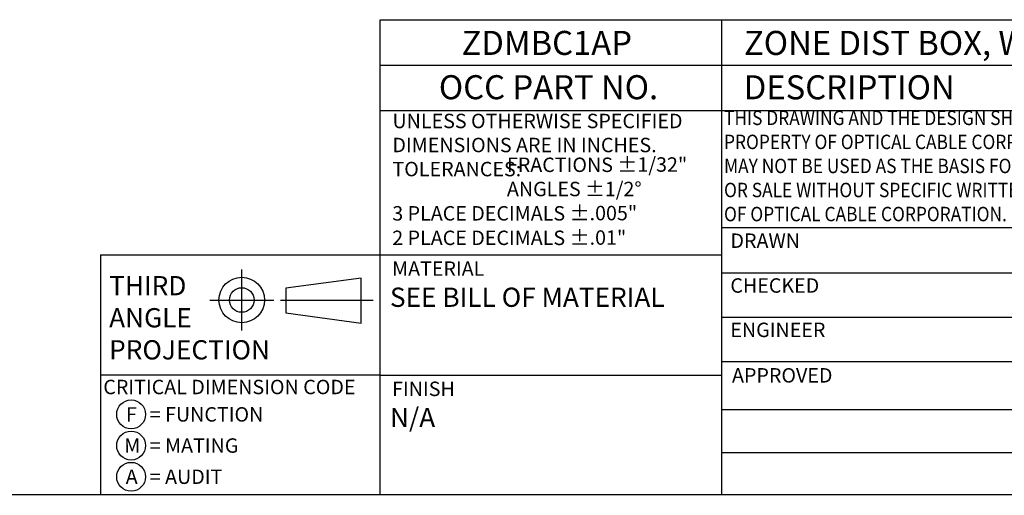
# Model space of a CAD drawing. Units: inches. Extents: x 0.6 to 16.4, y 0.5 to 10.3.
# Drawn here: x 6.5 to 11.6, y 0.7 to 3.2 of the extents above; entities that cross this region are included whole.
import ezdxf
from ezdxf.enums import TextEntityAlignment as Align
from ezdxf.lldxf.tags import DXFTag

# ---------------------------------------------------------------- set-up
doc = ezdxf.new("R2010")
doc.units = ezdxf.units.IN
doc.header["$MEASUREMENT"] = 0
for name, color, linetype in [('Default', 7, 'Continuous'), ('FORMAT', 7, 'Continuous'), ('TEXT', 7, 'Continuous')]:
    doc.layers.add(name, color=color, linetype=linetype)
doc.styles.add('SEACAD_Arial_Narrow', font='ARIALN.TTF')
tags = doc.linetypes.add('CENTER2', pattern=[1.125, 0.75, -0.125, 0.125, -0.125]).pattern_tags.tags
tags[10:11] = [DXFTag(74, 4), DXFTag(75, 0), DXFTag(340, '0'), DXFTag(46, 0.0), DXFTag(50, 0.0), DXFTag(44, 0.0), DXFTag(45, 0.0)]
tags[8:9] = [DXFTag(74, 4), DXFTag(75, 0), DXFTag(340, '0'), DXFTag(46, 0.0), DXFTag(50, 0.0), DXFTag(44, 0.0), DXFTag(45, 0.0)]
tags[6:7] = [DXFTag(74, 4), DXFTag(75, 0), DXFTag(340, '0'), DXFTag(46, 0.0), DXFTag(50, 0.0), DXFTag(44, 0.0), DXFTag(45, 0.0)]
tags[4:5] = [DXFTag(74, 4), DXFTag(75, 0), DXFTag(340, '0'), DXFTag(46, 0.0), DXFTag(50, 0.0), DXFTag(44, 0.0), DXFTag(45, 0.0)]

# ---------------------------------------------------------------- blocks, each defined once
blk = doc.blocks.new('SEANNOT_GROUP4')
at = {"layer": 'Default', "color": 7, "linetype": 'Continuous'}
blk.add_circle((7.0625, 1.1047), 0.075, dxfattribs=at)
at = {"layer": 'Default', "color": 7, "linetype": 'Continuous', "style": 'SEACAD_Arial_Narrow'}
blk.add_text('F', height=0.075, dxfattribs=at).set_placement((7.0361, 1.1422), align=Align.TOP_LEFT)
blk = doc.blocks.new('SEANNOT_GROUP5')
at = {"layer": 'Default', "color": 7, "linetype": 'Continuous'}
blk.add_circle((7.0625, 0.9426), 0.075, dxfattribs=at)
at = {"layer": 'Default', "color": 7, "linetype": 'Continuous', "style": 'SEACAD_Arial_Narrow'}
blk.add_text('M', height=0.075, dxfattribs=at).set_placement((7.0267, 0.9801), align=Align.TOP_LEFT)
blk = doc.blocks.new('SEANNOT_GROUP6')
at = {"layer": 'Default', "color": 7, "linetype": 'Continuous'}
blk.add_circle((7.0625, 0.7805), 0.075, dxfattribs=at)
at = {"layer": 'Default', "color": 7, "linetype": 'Continuous', "style": 'SEACAD_Arial_Narrow'}
blk.add_text('A', height=0.075, dxfattribs=at).set_placement((7.0344, 0.818), align=Align.TOP_LEFT)
blk = doc.blocks.new('SE9')
at = {"layer": 'FORMAT', "color": 7, "linetype": 'Continuous'}
for p, q in [((8.2574, 1.8122), (7.8674, 1.7602)), ((8.2574, 1.5782), (8.2574, 1.8122)), ((7.8674, 1.7602), (7.8674, 1.6331)), ((7.8674, 1.6331), (8.2574, 1.5782))]:
    blk.add_line(p, q, dxfattribs=at)
at = {"layer": 'FORMAT', "color": 7, "linetype": 'CENTER2'}
blk.add_line((7.8385, 1.6993), (8.321, 1.6993), dxfattribs=at)
blk = doc.blocks.new('SE8')
blk.add_blockref('SE9', (0, 0))
blk = doc.blocks.new('SE11')
at = {"layer": 'FORMAT', "color": 7, "linetype": 'CENTER2'}
for p, q in [((7.6376, 1.5405), (7.6376, 1.8582)), ((7.4715, 1.6993), (7.8037, 1.6993))]:
    blk.add_line(p, q, dxfattribs=at)
at = {"layer": 'FORMAT', "color": 7, "linetype": 'Continuous'}
for radius in [0.1184, 0.0639]:
    blk.add_circle((7.6376, 1.6993), radius, dxfattribs=at)
blk = doc.blocks.new('SE10')
blk.add_blockref('SE11', (0, 0))
blk = doc.blocks.new('SE7')
for name in ['SE10', 'SE8']:
    blk.add_blockref(name, (0, 0))
blk = doc.blocks.new('SE6')
blk.add_blockref('SE7', (0, 0))

msp = doc.modelspace()

# ---------------------------------------------------------------- linework, layer by layer
at = {"layer": 'FORMAT', "color": 7, "linetype": 'Continuous'}
for p, q in [((8.35699, 0.68779), (8.35699, 3.15645)), ((8.35699, 3.15645), (16.35519, 3.15645)), ((10.13333, 0.6841), (10.13333, 3.15645)), ((8.35699, 2.92027), (16.35519, 2.92027)), ((8.35699, 2.6841), (16.35519, 2.6841)), ((10.13333, 2.07602), (12.73019, 2.07602)), ((6.90334, 1.9341), (10.13333, 1.9341)), ((6.90386, 1.9341), (6.90386, 0.6877)), ((10.13333, 1.83984), (12.73019, 1.83984)), ((10.13333, 1.60984), (12.73019, 1.60984)), ((10.13333, 1.37984), (12.73019, 1.37984)), ((8.3571, 1.30886), (6.90386, 1.30886)), ((8.35519, 1.3091), (10.13333, 1.3091)), ((10.13333, 1.12984), (12.73019, 1.12984)), ((10.13333, 0.90684), (16.35519, 0.90684)), ((0.60519, 0.68779), (16.35519, 0.68779))]:
    msp.add_line(p, q, dxfattribs=at)

# ---------------------------------------------------------------- block references
msp.add_blockref('SE6', (0, 0))
at = {"layer": 'Default'}
for name in ['SEANNOT_GROUP4', 'SEANNOT_GROUP5', 'SEANNOT_GROUP6']:
    msp.add_blockref(name, (0, 0), dxfattribs=at)

# ---------------------------------------------------------------- texts
at = {"layer": 'FORMAT'}
for s, insert, char_height, width, attachment_point in [('{\\fArial|b0||i0||c0|p34;\\C7;\\H0.125;\\W1.;ZDMBC1AP}', (9.22272, 2.97323), 0.125, 1.0480102, 8), ('{\\fArial|b0||i0||c0|p34;\\C7;\\H0.125;\\W1.;ZONE DIST BOX, WALLMOUNT, FIBER CASSETTE ENCLOSURE, BLACK}', (10.24757, 2.97309), 0.125, 6.1076214, 7), ('{\\fArial|b0||i0||c0|p34;\\C7;\\H0.125;\\W1.;OCC PART NO.\\P}', (9.23181, 2.74298), 0.125, 1.3233254, 8), ('{\\fArial|b0||i0||c0|p34;\\C7;\\H0.125;\\W1.;DESCRIPTION}', (10.24651, 2.7425), 0.125, 1.2654068, 7), ('{\\fArial|b0||i0||c0|p34;\\C7;\\H7.5e-002;\\W1.;UNLESS OTHERWISE SPECIFIED \\P}{\\fArial|b0||i0||c0|p34;\\C7;\\H7.5e-002;\\W1.;DIMENSIONS ARE IN INCHES. \\P}{\\fArial|b0||i0||c0|p34;\\C7;\\H7.5e-002;\\W1.;TOLERANCES:}', (8.42062, 2.34248), 0.075, 1.6725621, 7), ('{\\fArial|b0||i0||c0|p34;\\C7;\\H7.5e-002;\\W0.88;\\T0.9899999995;THIS DRAWING AND THE DESIGN SHOWN ARE THE \\P}{\\fArial|b0||i0||c0|p34;\\C7;\\H7.5e-002;\\W0.88;\\T0.9899999995;PROPERTY OF OPTICAL CABLE CORPORATION AND \\P}{\\fArial|b0||i0||c0|p34;\\C7;\\H7.5e-002;\\W0.88;\\T0.9899999995;MAY NOT BE USED AS THE BASIS FOR MANUFACTURE \\P}{\\fArial|b0||i0||c0|p34;\\C7;\\H7.5e-002;\\W0.88;\\T0.9899999995;OR SALE WITHOUT SPECIFIC WRITTEN PERMISSION \\P}{\\fArial|b0||i0||c0|p34;\\C7;\\H7.5e-002;\\W0.88;\\T0.9899999995;OF OPTICAL CABLE CORPORATION.}', (10.14406, 2.10865), 0.075, 2.5771481, 7), ('{\\fArial|b0||i0||c0|p34;\\C7;\\H7.5e-002;\\W1.;                          FRACTIONS }{\\fArial|b0||i0||c0|p34;\\C7;\\H7.638888889e-002;\\W1.;±}{\\fArial|b0||i0||c0|p34;\\C7;\\H7.5e-002;\\W1.;1/32"\\P}{\\fArial|b0||i0||c0|p34;\\C7;\\H7.5e-002;\\W1.;                          ANGLES ±1/2°\\P}{\\fArial|b0||i0||c0|p34;\\C7;\\H7.5e-002;\\W1.;3 PLACE DECIMALS }{\\fArial|b0||i0||c0|p34;\\C7;\\H7.638888889e-002;\\W1.;±}{\\fArial|b0||i0||c0|p34;\\C7;\\H7.5e-002;\\W1.;.005"\\P}{\\fArial|b0||i0||c0|p34;\\C7;\\H7.5e-002;\\W1.;2 PLACE DECIMALS }{\\fArial|b0||i0||c0|p34;\\C7;\\H7.638888889e-002;\\W1.;±}{\\fArial|b0||i0||c0|p34;\\C7;\\H7.5e-002;\\W1.;.01"}', (8.41974, 1.98502), 0.075, 1.7009858, 7), ('{\\fArial|b0||i0||c0|p34;\\C7;\\H7.5e-002;\\W1.;DRAWN}', (10.17747, 1.97009), 0.075, 0.4268688, 7), ('{\\fArial|b0||i0||c0|p34;\\C7;\\H7.5e-002;\\W1.;MATERIAL}', (8.41898, 1.82501), 0.075, 0.5352277, 7), ('{\\fSolid Edge ANSI|b0||i0||c0|p34;\\C7;\\H0.1;\\W1.;THIRD\\P}{\\fSolid Edge ANSI|b0||i0||c0|p34;\\C7;\\H0.1;\\W1.;ANGLE\\P}{\\fSolid Edge ANSI|b0||i0||c0|p34;\\C7;\\H0.1;\\W1.;PROJECTION}', (6.94834, 1.8238), 0.1, 1.3445383, 1), ('{\\fArial|b0||i0||c0|p34;\\C7;\\H7.5e-002;\\W1.;CHECKED}', (10.17676, 1.73718), 0.075, 0.5321757, 7), ('{\\fArial|b0||i0||c0|p34;\\C7;\\H7.5e-002;\\W1.;ENGINEER}', (10.17669, 1.50658), 0.075, 0.5605239, 7), ('{\\fArial|b0||i0||c0|p34;\\C7;\\H7.5e-002;\\W1.;APPROVED}', (10.1854, 1.27022), 0.075, 0.5885572, 7), ('{\\fArial|b0||i0||c0|p34;\\C7;\\H7.5e-002;\\W1.;CRITICAL DIMENSION CODE}', (6.91801, 1.20967), 0.075, 1.4489864, 7), ('{\\fArial|b0||i0||c0|p34;\\C7;\\H7.5e-002;\\W1.;FINISH}', (8.41898, 1.20001), 0.075, 0.3512108, 7), ('{\\fArial|b0||i0||c0|p34;\\C7;\\H7.5e-002;\\W1.;= FUNCTION}', (7.15932, 1.06735), 0.075, 0.6293767, 7), ('{\\fArial|b0||i0||c0|p34;\\C7;\\H7.5e-002;\\W1.;= MATING}', (7.15932, 0.90527), 0.075, 0.5030963, 7), ('{\\fArial|b0||i0||c0|p34;\\C7;\\H7.5e-002;\\W1.;= AUDIT}', (7.15932, 0.74318), 0.075, 0.4107848, 7)]:
    msp.add_mtext(s, dxfattribs=dict(at, insert=insert, char_height=char_height, width=width, attachment_point=attachment_point))
at = {"layer": 'TEXT', "char_height": 0.1, "width": 1.7100821, "attachment_point": 1}
for s, insert in [('{\\fArial Narrow|b0||i0||c0|p34;\\C7;\\H0.1;\\W1.;SEE BILL OF MATERIAL}', (8.40776, 1.76368)), ('{\\fArial Narrow|b0||i0||c0|p34;\\C7;\\H0.1;\\W1.;N/A}', (8.40776, 1.1385))]:
    msp.add_mtext(s, dxfattribs=dict(at, insert=insert))

doc.saveas('drawing.dxf')
